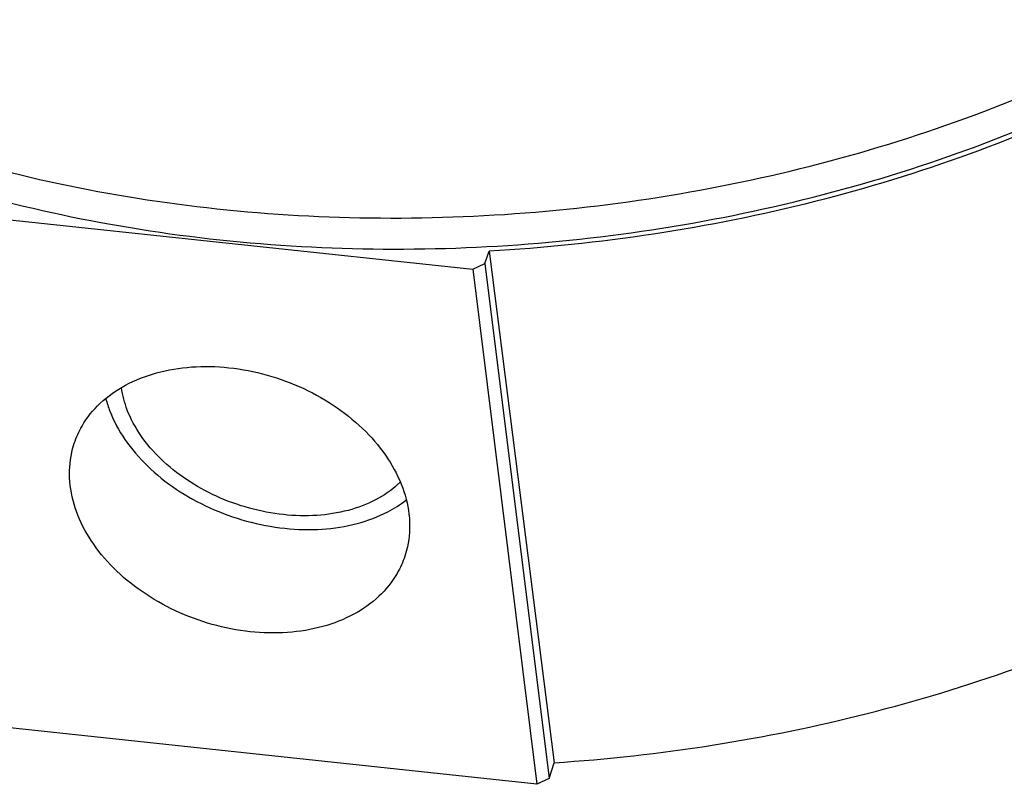
# Model space of a CAD drawing. Units: inches. Extents: x 0 to 17, y 0 to 11.
# Drawn here: x 13.8 to 14.5, y 4.3 to 4.9 of the extents above; entities that cross this region are included whole.
import ezdxf

# ---------------------------------------------------------------- set-up
doc = ezdxf.new("R2010")
doc.units = ezdxf.units.IN
doc.header["$LTSCALE"] = 0.935
doc.header["$MEASUREMENT"] = 0
doc.layers.get('0').update_dxf_attribs({"linetype": 'CONTINUOUS'})

msp = doc.modelspace()

# ---------------------------------------------------------------- linework, layer by layer
at = {"color": 7, "linetype": 'Continuous'}
for p, q in [((13.78194, 4.75775), (14.15617, 4.71772)), ((14.16515, 4.722), (14.16818, 4.73108)), ((14.16818, 4.73108), (14.2163, 4.35392)), ((14.15617, 4.71772), (14.16515, 4.722)), ((14.16515, 4.722), (14.21242, 4.34229)), ((14.15617, 4.71772), (14.20344, 4.33802)), ((14.20344, 4.33802), (13.79526, 4.38167)), ((14.21242, 4.34229), (14.2163, 4.35392)), ((14.21242, 4.34229), (14.20344, 4.33802))]:
    msp.add_line(p, q, dxfattribs=at)
for points, start_tangent, end_tangent in [([(13.30845, 5.23675), (13.32401, 5.15789), (13.35689, 5.07952), (13.40616, 5.00598), (13.47082, 4.93876), (13.54956, 4.87923), (13.64076, 4.82861), (13.74259, 4.78791), (13.85296, 4.75798), (13.96962, 4.73942), (14.0902, 4.73261), (14.21225, 4.73768), (14.33328, 4.75454), (14.45083, 4.78284), (14.56251, 4.822), (14.66603, 4.87123), (14.7593, 4.92952), (14.84042, 4.9957), (14.90772, 5.0684), (14.95986, 5.14616), (14.99575, 5.22738)], (0.093124, -0.995654), (0.316579, 0.948566)), ([(13.3091, 5.23696), (13.32187, 5.18077), (13.35475, 5.1024), (13.40402, 5.02886), (13.46868, 4.96164), (13.54742, 4.90212), (13.63863, 4.85149), (13.74045, 4.8108), (13.85082, 4.78087), (13.96748, 4.7623), (14.08806, 4.75549), (14.21011, 4.76056), (14.33114, 4.77742), (14.44869, 4.80572), (14.56037, 4.84488), (14.66336, 4.89382)], (0.150786, -0.988567), (0.877851, 0.478933)), ([(15.00028, 5.2259), (14.98684, 5.1907), (14.9439, 5.11101), (14.88533, 5.03543), (14.81228, 4.96547), (14.72623, 4.90254), (14.62889, 4.84789), (14.52221, 4.80262), (14.40834, 4.76763), (14.28953, 4.74363), (14.16818, 4.73108)], (-0.318705, -0.947854), (-0.998488, -0.054978)), ([(14.2163, 4.35392), (14.33278, 4.36688), (14.44696, 4.39023), (14.55646, 4.42346), (14.65985, 4.46614), (14.75471, 4.51728), (14.83995, 4.57628), (14.91354, 4.64174), (14.97455, 4.71284), (15.02168, 4.78807)], (0.997845, 0.065608), (0.460777, 0.887516)), ([(13.86245, 4.58945), (13.86815, 4.6021), (13.88158, 4.61896), (13.90017, 4.63224), (13.92297, 4.64129), (13.94884, 4.64566), (13.97648, 4.64512), (14.00452, 4.6397), (14.03154, 4.62968), (14.0562, 4.61555), (14.07725, 4.59803), (14.09365, 4.57798), (14.10456, 4.55642), (14.10943, 4.53442)], (0.316846, 0.948477), (0.07991, -0.996802)), ([(14.10253, 4.5606), (14.10102, 4.55917), (14.08457, 4.54772), (14.06431, 4.53996), (14.04127, 4.53626), (14.01659, 4.5368), (13.99152, 4.54158), (13.96731, 4.55033), (13.94518, 4.56263), (13.92623, 4.57785), (13.91142, 4.59525), (13.90148, 4.61393), (13.89723, 4.63033)], (-0.71494, -0.699186), (-0.133662, 0.991027)), ([(13.88572, 4.62224), (13.88866, 4.61309), (13.89978, 4.59217), (13.91636, 4.5727), (13.93757, 4.55565), (13.96235, 4.54188), (13.98946, 4.53208), (14.01753, 4.52674), (14.04515, 4.52612), (14.07095, 4.53027), (14.09363, 4.53896), (14.10684, 4.54737)], (0.251507, -0.967856), (0.791532, 0.611128)), ([(13.85913, 4.5612), (13.86054, 4.58252), (13.86245, 4.58945)], (-0.07991, 0.996802), (0.316846, 0.948477)), ([(14.10611, 4.50617), (14.10042, 4.49352), (14.08698, 4.47666), (14.0684, 4.46338), (14.0456, 4.45433), (14.01973, 4.44996), (13.99208, 4.4505), (13.96405, 4.45592), (13.93702, 4.46594), (13.91237, 4.48007), (13.89131, 4.49759), (13.87492, 4.51764), (13.86401, 4.5392), (13.85913, 4.5612)], (-0.316846, -0.948477), (-0.07991, 0.996802)), ([(14.10943, 4.53442), (14.10803, 4.5131), (14.10611, 4.50617)], (0.07991, -0.996802), (-0.316846, -0.948477))]:
    msp.add_spline(points, degree=3, dxfattribs=dict(at, start_tangent=start_tangent, end_tangent=end_tangent))

doc.saveas('drawing.dxf')
